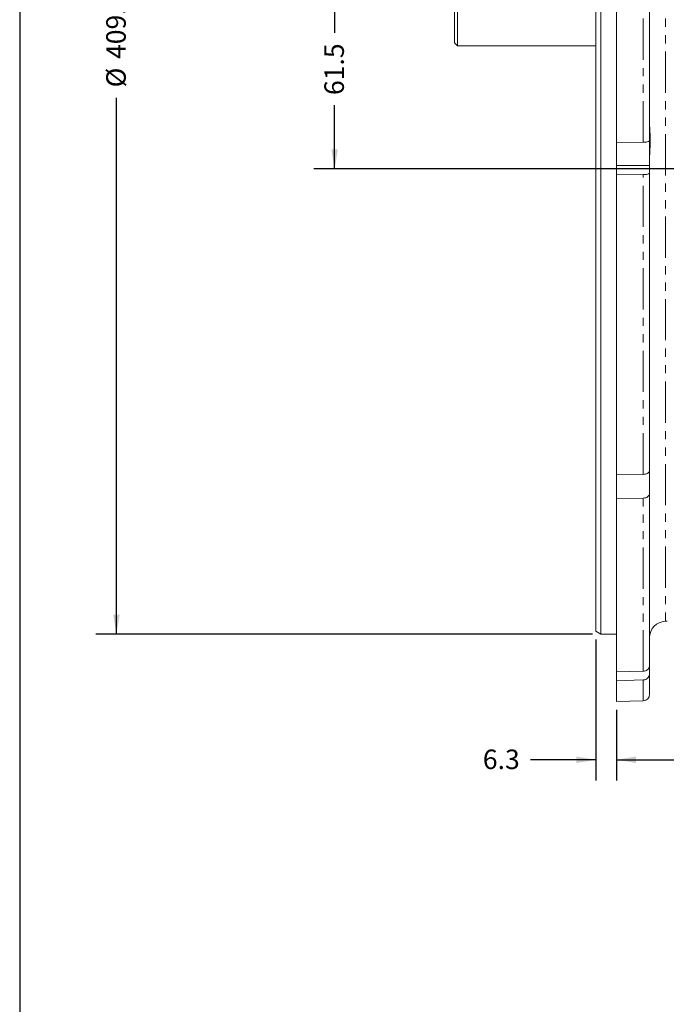
# Model space of a CAD drawing. Units: millimetres. Extents: x 11 to 1180, y 5 to 832.
# Drawn here: x 11 to 110, y 155 to 307 of the extents above; entities that cross this region are included whole.
import ezdxf

# ---------------------------------------------------------------- set-up
doc = ezdxf.new("R2010")
doc.units = ezdxf.units.MM
doc.linetypes.add('PHANTOM', pattern=[12.7, 6.35, -1.27, 1.27, -1.27, 1.27, -1.27])
doc.layers.add('SLD-0', color=7, linetype='Continuous')
doc.styles.add('SLDTEXTSTYLE0', font='TXT', dxfattribs={"width": 0.605})
doc.dimstyles.new('SLDDIMSTYLE0', dxfattribs={"dimtxt": 3, "dimasz": 3, "dimexe": 0, "dimexo": 0.0625, "dimgap": 0.75, "dimtad": 0, "dimdec": 1, "dimlfac": 2, "dimrnd": 1e-09, "dimzin": 12, "dimdsep": 46, "dimtxsty": 'SLDTEXTSTYLE0', "dimsah": 1, "dimcen": 0.09, "dimadec": 0, "dimazin": 0, "dimtfac": 1, "dimtdec": 3, "dimtofl": 0, "dimtmove": 0, "dimatfit": 3, "dimfxl": 0, "dimfrac": 2, "dimtolj": 1, "dimtzin": 12, "dimarcsym": 0})
doc.dimstyles.new('SLDDIMSTYLE3', dxfattribs={"dimtxt": 3, "dimasz": 3, "dimexe": 0, "dimexo": 0.0625, "dimgap": 0.75, "dimtad": 0, "dimdec": 1, "dimlfac": 2, "dimrnd": 1e-09, "dimzin": 12, "dimdsep": 46, "dimtxsty": 'SLDTEXTSTYLE0', "dimsah": 1, "dimcen": 0.09, "dimadec": 0, "dimazin": 0, "dimtfac": 1, "dimtdec": 3, "dimtofl": 0, "dimtmove": 0, "dimatfit": 3, "dimfxl": 0, "dimfrac": 2, "dimtolj": 1, "dimtzin": 12, "dimarcsym": 0})
doc.dimstyles.new('SLDDIMSTYLE7', dxfattribs={"dimtxt": 3, "dimasz": 3, "dimexe": 0, "dimexo": 0.0625, "dimgap": 0.75, "dimtad": 0, "dimdec": 4, "dimlfac": 2, "dimrnd": 1e-09, "dimzin": 12, "dimdsep": 46, "dimtxsty": 'SLDTEXTSTYLE0', "dimsah": 1, "dimcen": 0.09, "dimadec": 0, "dimazin": 0, "dimtol": 1, "dimtp": 0.0635, "dimtm": 0.0635, "dimtfac": 1, "dimtdec": 4, "dimtofl": 0, "dimtmove": 0, "dimatfit": 3, "dimfxl": 0, "dimfrac": 2, "dimtolj": 1, "dimarcsym": 0})

# ---------------------------------------------------------------- blocks, each defined once
blk = doc.blocks.new('*D75')
at = {"layer": 'SLD-0'}
for p, q in [((72.91, 314.37), (56.26, 314.37)), ((59.44, 314.37), (59.44, 304.58)), ((59.44, 283.61), (59.44, 293.4)), ((185.68, 283.61), (56.26, 283.61))]:
    blk.add_line(p, q, dxfattribs=at)
for points in [[(59.44, 314.37), (58.94, 311.37), (59.94, 311.37)], [(59.44, 283.61), (59.94, 286.61), (58.94, 286.61)]]:
    blk.add_solid(points, dxfattribs=at)
at = {"layer": 'SLD-0', "insert": (57.87, 294.98), "char_height": 3, "attachment_point": 1, "rotation": 90, "style": 'SLDTEXTSTYLE0'}
blk.add_mtext('61.5', dxfattribs=at)
blk = doc.blocks.new('*D76')
at = {"layer": 'SLD-0'}
for p, q in [((99.12, 416.75), (22.7, 416.75)), ((25.88, 416.75), (25.88, 334.16)), ((25.88, 211.99), (25.88, 294.57)), ((99.12, 211.99), (22.7, 211.99))]:
    blk.add_line(p, q, dxfattribs=at)
for points in [[(25.88, 416.75), (25.38, 413.75), (26.38, 413.75)], [(25.88, 211.99), (26.38, 214.99), (25.38, 214.99)]]:
    blk.add_solid(points, dxfattribs=at)
at = {"layer": 'SLD-0', "char_height": 3, "attachment_point": 1, "rotation": 90, "style": 'SLDTEXTSTYLE0'}
for s, insert in [('±0.0635', (24.31, 317.71)), ('409.5115', (24.31, 300.53)), ('%%c', (24.31, 296.16))]:
    blk.add_mtext(s, dxfattribs=dict(at, insert=insert))
blk = doc.blocks.new('*D77')
at = {"layer": 'SLD-0'}
for p, q in [((99.64, 211.15), (99.64, 189.47)), ((102.79, 200.35), (102.79, 189.47)), ((99.64, 192.64), (89.55, 192.64)), ((102.79, 192.64), (112.41, 192.64))]:
    blk.add_line(p, q, dxfattribs=at)
for points in [[(99.64, 192.64), (96.64, 193.14), (96.64, 192.14)], [(102.79, 192.64), (105.79, 192.14), (105.79, 193.14)]]:
    blk.add_solid(points, dxfattribs=at)
at = {"layer": 'SLD-0', "insert": (82.24, 194.21), "char_height": 3, "attachment_point": 1, "style": 'SLDTEXTSTYLE0'}
blk.add_mtext('6.3', dxfattribs=at)

msp = doc.modelspace()

# ---------------------------------------------------------------- linework, layer by layer
at = {"color": 7, "linetype": 'Continuous', "lineweight": 15}
for p, q in [((102.792232, 287.684317), (102.792232, 427.117343)), ((107.892233, 425.733874), (107.892233, 287.971097)), ((78.352784, 326.226092), (78.352784, 302.539744)), ((77.877783, 302.996685), (77.877783, 325.751091)), ((99.642233, 212.422478), (99.642233, 314.367342)), ((100.392233, 314.367342), (100.392233, 211.989465)), ((78.352784, 302.539744), (77.877783, 302.996685)), ((99.642233, 302.539744), (78.352784, 302.539744)), ((106.918409, 287.71229), (102.792232, 287.684317)), ((102.792232, 284.140258), (102.792232, 287.705309)), ((107.892233, 284.140258), (107.892233, 287.971097)), ((102.792232, 282.70015), (102.792232, 284.140258)), ((107.892233, 282.98693), (107.892233, 284.140258)), ((102.792232, 282.70015), (106.918409, 282.728123)), ((102.792232, 236.497025), (102.792232, 282.70015)), ((107.892233, 282.98693), (107.892233, 237.280394)), ((106.918409, 236.573438), (102.792232, 236.497025)), ((102.792232, 232.847872), (102.792232, 236.497025)), ((107.892233, 236.792768), (107.892233, 237.252842)), ((107.892233, 233.631241), (107.892233, 236.792768)), ((107.892233, 233.631241), (107.892233, 207.225981)), ((102.792232, 232.847872), (106.918409, 232.924285)), ((102.792232, 206.155735), (102.792232, 232.847872)), ((110.32679, 213.957201), (110.599294, 213.964338)), ((99.642233, 212.422478), (100.392233, 211.989465)), ((100.392233, 211.989465), (102.792232, 211.989465)), ((106.918409, 206.260132), (102.792232, 206.155735)), ((107.892233, 205.890427), (107.892233, 207.225981)), ((102.792232, 204.820189), (102.792232, 206.155735)), ((102.792232, 204.820189), (106.918409, 204.924579)), ((102.792232, 201.61734), (102.792232, 204.820189)), ((107.892233, 205.890427), (107.892233, 202.725048)), ((102.792232, 201.61734), (106.918409, 201.725389))]:
    msp.add_line(p, q, dxfattribs=at)
at = {"color": 8, "linetype": 'PHANTOM', "lineweight": 0}
for p, q in [((106.918409, 287.71229), (106.918409, 427.009295)), ((110.32679, 314.367342), (110.32679, 213.957201)), ((102.792232, 284.140258), (107.892233, 284.140258)), ((106.918409, 236.573438), (106.918409, 282.728123)), ((107.600231, 236.792768), (107.892233, 236.792768)), ((106.918409, 206.260132), (106.918409, 232.924285)), ((106.918409, 201.725389), (106.918409, 204.924579))]:
    msp.add_line(p, q, dxfattribs=at)
at = {"color": 7, "linetype": 'Continuous', "lineweight": 15}
for centre, radius, start, end in [((110.392233, 211.45806), 2.5, 91.5, 180), ((106.892233, 202.725047), 1, 271.5, 0)]:
    msp.add_arc(centre, radius, start, end, dxfattribs=at)
for points, knots in [([(107.892233, 290.237321), (107.91907, 289.837573), (107.973812, 289.022196), (108.03744, 287.447642), (107.911769, 286.14693), (107.896349, 285.433271), (107.892233, 285.242765)], [0, 0, 0, 0, 0.2907320958, 0.5930137914, 0.8913577733, 1, 1, 1, 1]), ([(106.918409, 287.71229), (107.030453, 287.71591), (107.254572, 287.723152), (107.549547, 287.76977), (107.769109, 287.836951), (107.878064, 287.908383), (107.888424, 287.954239), (107.892233, 287.971097)], [0, 0, 0, 0, 0.21819478399, 0.43645157018, 0.6547368766, 0.87307597176, 1, 1, 1, 1]), ([(107.892233, 282.98693), (107.89019, 282.974689), (107.88331, 282.933457), (107.7957, 282.865202), (107.590047, 282.794564), (107.304706, 282.745731), (107.06549, 282.729765), (106.936044, 282.72832), (106.918409, 282.728123)], [0, 0, 0, 0, 0.0922177354, 0.3106020388, 0.5289773606, 0.7473044293, 0.9655741969, 1, 1, 1, 1]), ([(106.918409, 236.573438), (107.030453, 236.583324), (107.254575, 236.603097), (107.549544, 236.730457), (107.769109, 236.913954), (107.878064, 237.109092), (107.888424, 237.234348), (107.892233, 237.280394)], [0, 0, 0, 0, 0.21819386824, 0.43645368158, 0.65473817309, 0.87307722541, 1, 1, 1, 1]), ([(107.892233, 233.631241), (107.89019, 233.597802), (107.883309, 233.485171), (107.795703, 233.298728), (107.590045, 233.105779), (107.304704, 232.972395), (107.065491, 232.928748), (106.936044, 232.92482), (106.918409, 232.924285)], [0, 0, 0, 0, 0.092214817, 0.3106030842, 0.5289758175, 0.7473025692, 0.9655742109, 1, 1, 1, 1]), ([(106.918409, 206.260132), (107.030453, 206.27364), (107.254573, 206.300659), (107.549547, 206.474642), (107.769111, 206.72535), (107.878064, 206.991943), (107.888424, 207.163072), (107.892233, 207.225981)], [0, 0, 0, 0, 0.2181930614, 0.4364494093, 0.6547337199, 0.8730767235, 1, 1, 1, 1]), ([(107.892233, 205.890427), (107.89019, 205.844743), (107.883308, 205.690863), (107.795705, 205.436146), (107.590044, 205.17254), (107.304707, 204.990299), (107.065489, 204.930705), (106.936044, 204.925313), (106.918409, 204.924579)], [0, 0, 0, 0, 0.0922134155, 0.3106032929, 0.5289752061, 0.7473030956, 0.9655738376, 1, 1, 1, 1])]:
    msp.add_open_spline(points, degree=3, knots=knots, dxfattribs=at)
at = {"layer": 'SLD-0', "color": 7}
msp.add_line((11, 832), (11, 12), dxfattribs=at)

# ---------------------------------------------------------------- dimensions: what is measured, and where the dimension line sits
at = {"layer": 'SLD-0'}
dim = msp.add_linear_dim(base=(25.877783, 211.989467), p1=(100.392233, 416.745217), p2=(100.392233, 211.989467), angle=90, text='%%c<>', dimstyle='SLDDIMSTYLE7', dxfattribs=at)
dim.commit()
dim.dimension.update_dxf_attribs({"geometry": '*D76', "text_midpoint": (25.877783, 314.367342), "dimtype": 160})
dim = msp.add_linear_dim(base=(59.437617, 314.367342), p1=(186.952233, 283.612342), p2=(74.182395, 314.367342), angle=90, dimstyle='SLDDIMSTYLE0', dxfattribs=at)
dim.commit()
dim.dimension.update_dxf_attribs({"geometry": '*D75', "text_midpoint": (59.437617, 298.989842), "dimtype": 160})
dim = msp.add_linear_dim(base=(102.792233, 192.64262), p1=(99.642233, 212.422479), p2=(102.792233, 201.617342), dimstyle='SLDDIMSTYLE3', dxfattribs=at)
dim.commit()
dim.dimension.update_dxf_attribs({"geometry": '*D77', "text_midpoint": (85.102039, 192.64262), "dimtype": 160})

doc.saveas('drawing.dxf')
